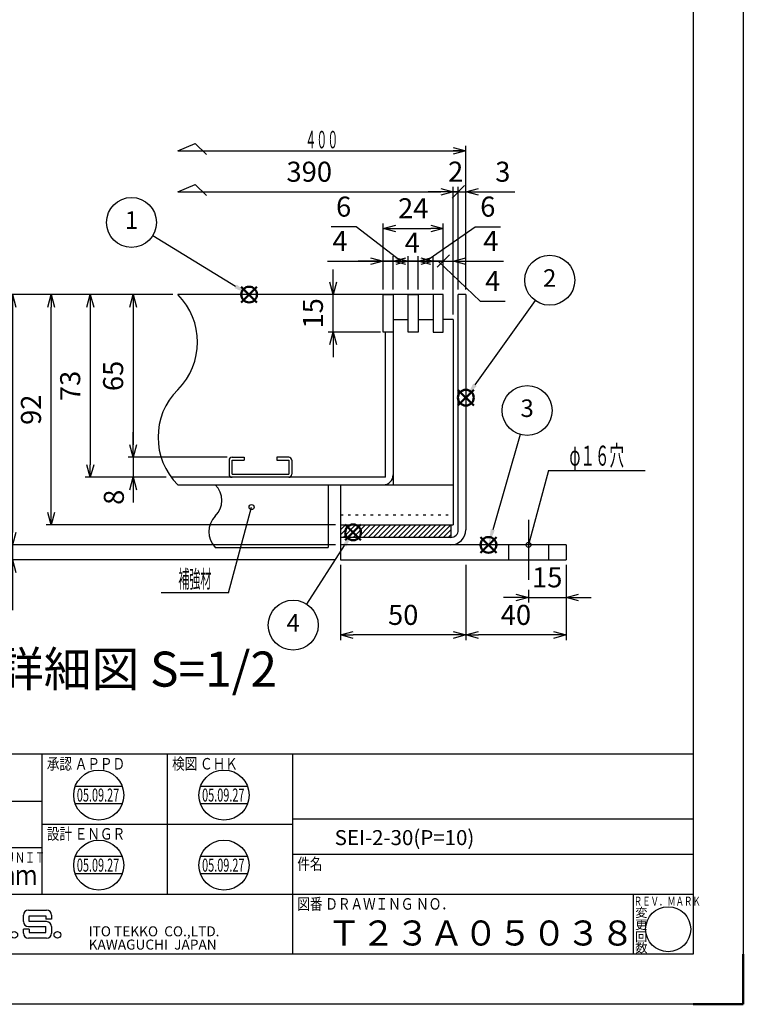
# Model space of a CAD drawing. Units: millimetres. Extents: x 1093 to 2773, y -13746 to 1313.
# Drawn here: x 2195 to 2773, y -8594 to -7807 of the extents above; entities that cross this region are included whole.
import ezdxf
from ezdxf.enums import TextEntityAlignment as Align

# ---------------------------------------------------------------- set-up
doc = ezdxf.new("R2010")
doc.units = ezdxf.units.MM
doc.header["$LTSCALE"] = 4
for name, pattern in [('AM_ISO08W050', [18, 12, -1.5, 3, -1.5]), ('DOT', [1.5, 0.5, -1]), ('GEN7A', [6.875, 5, -0.625, 0.625, -0.625])]:
    doc.linetypes.add(name, pattern=pattern)
for name, color, linetype in [('7A', 4, 'GEN7A'), ('M3-0', 7, 'Continuous'), ('RAHM2', 1, 'Continuous'), ('RAHM3', 2, 'Continuous'), ('TEXT', 7, 'Continuous')]:
    doc.layers.add(name, color=color, linetype=linetype)
doc.layers.add('AM_12', color=7, linetype='Continuous', lineweight=50, plot=False)
for name, color, linetype, lineweight in [('AM_4', 3, 'Continuous', 25), ('AM_5', 3, 'Continuous', 25), ('AM_7', 4, 'AM_ISO08W050', 25), ('AM_BOR', 7, 'Continuous', 50)]:
    doc.layers.add(name, color=color, linetype=linetype, lineweight=lineweight)
doc.styles.add('ACJISTS', font='isocp.shx', dxfattribs={"height": 1, "bigfont": 'extfont.shx'})
doc.styles.get("Standard").update_dxf_attribs({"font": 'ISOCP.SHX', "bigfont": 'EXTFONT.SHX'})
doc.dimstyles.new('IGS', dxfattribs={"dimtxt": 4.5, "dimasz": 2.5, "dimexe": 1, "dimexo": 1, "dimgap": 1.5, "dimtad": 3, "dimdsep": 46, "dimtxsty": 'STANDARD', "dimblk": 'OPEN30', "dimcen": 0, "dimclrd": 256, "dimclre": 256, "dimclrt": 2, "dimadec": 0, "dimazin": 2, "dimtp": 0.1, "dimtm": 0.1, "dimtfac": 0.71, "dimtmove": 0, "dimatfit": 3, "dimldrblk": 'OPEN30', "dimfxl": 1, "dimlwd": -1, "dimlwe": -1, "dimarcsym": 0})

# ---------------------------------------------------------------- blocks, each defined once
blk = doc.blocks.new('*S2542')
at = {"layer": 'AM_12', "color": 4}
for p, q in [((2544.7, -8115.36), (2557.3, -8102.76)), ((2544.7, -8102.76), (2557.3, -8115.36))]:
    blk.add_line(p, q, dxfattribs=at)
blk.add_circle((2551, -8109.06), 6.3, dxfattribs=at)
blk = doc.blocks.new('*S2543')
at = {"layer": 'AM_12', "color": 4}
for p, q in [((2562.77, -8233.02), (2575.37, -8220.42)), ((2562.77, -8220.42), (2575.37, -8233.02))]:
    blk.add_line(p, q, dxfattribs=at)
blk.add_circle((2569.07, -8226.72), 6.3, dxfattribs=at)
blk = doc.blocks.new('*S2544')
at = {"layer": 'AM_12', "color": 4}
for p, q in [((2454.7, -8223.02), (2467.3, -8210.42)), ((2454.7, -8210.42), (2467.3, -8223.02))]:
    blk.add_line(p, q, dxfattribs=at)
blk.add_circle((2461, -8216.72), 6.3, dxfattribs=at)
blk = doc.blocks.new('*S2545')
at = {"layer": 'AM_12', "color": 4}
for p, q in [((2371.66, -8033.02), (2384.26, -8020.42)), ((2371.66, -8020.42), (2384.26, -8033.02))]:
    blk.add_line(p, q, dxfattribs=at)
blk.add_circle((2377.96, -8026.72), 6.3, dxfattribs=at)
blk = doc.blocks.new('NAKAMURA')
for p, q in [((5.39, 2), (-5.39, 2)), ((5.39, -2), (-5.39, -2))]:
    blk.add_line(p, q)
blk.add_circle((0, 0), 5.75)
blk = doc.blocks.new('_Open30')
at = {"color": 0, "linetype": 'ByBlock', "lineweight": -2}
for p, q in [((-1, 0.268), (0, 0)), ((0, 0), (-1, -0.268)), ((0, 0), (-1, 0))]:
    blk.add_line(p, q, dxfattribs=at)
blk = doc.blocks.new('_Oblique')
at = {"color": 0, "linetype": 'ByBlock', "lineweight": -2}
blk.add_line((-0.5, -0.5), (0.5, 0.5), dxfattribs=at)
blk = doc.blocks.new('*D878')
at = {"layer": 'DEFPOINTS', "color": 0}
for p in [(2551, -7944.63), (2545, -8026.72), (2551, -8026.72)]:
    blk.add_point(p, dxfattribs=at)
at = {"layer": 'M3-0', "color": 3}
for p, q in [((2545, -7944.63), (2535, -7944.63)), ((2545, -8022.72), (2545, -7940.63)), ((2545, -7944.63), (2551, -7944.63)), ((2551, -8022.72), (2551, -7940.63)), ((2561, -7944.63), (2590.06, -7944.63))]:
    blk.add_line(p, q, dxfattribs=at)
at = {"layer": 'M3-0', "color": 3, "xscale": 10, "yscale": 10, "zscale": 10}
blk.add_blockref('_Oblique', (2545, -7944.63), dxfattribs=at)
at = {"layer": 'M3-0', "color": 3, "xscale": 10, "yscale": 10, "zscale": 10, "rotation": 180}
blk.add_blockref('_Open30', (2551, -7944.63), dxfattribs=at)
at = {"layer": 'M3-0', "color": 2, "insert": (2580.53, -7930.63), "char_height": 16, "attachment_point": 5}
blk.add_mtext('3', dxfattribs=at)
blk = doc.blocks.new('*D879')
at = {"layer": 'DEFPOINTS', "color": 0}
for p in [(2321, -8026.72), (2189.07, -8226.72), (2451, -8226.72)]:
    blk.add_point(p, dxfattribs=at)
at = {"layer": 'M3-0', "color": 3}
for p, q in [((2317, -8026.72), (2185.07, -8026.72)), ((2189.07, -8036.72), (2189.07, -8216.72)), ((2447, -8226.72), (2185.07, -8226.72))]:
    blk.add_line(p, q, dxfattribs=at)
at = {"layer": 'M3-0', "color": 3, "xscale": 10, "yscale": 10, "zscale": 10}
for p, rotation in [((2189.07, -8026.72), 90), ((2189.07, -8226.72), 270)]:
    blk.add_blockref('_Open30', p, dxfattribs=dict(at, rotation=rotation))
at = {"layer": 'M3-0', "color": 2, "insert": (2175.07, -8126.72), "char_height": 16, "attachment_point": 5, "rotation": 90}
blk.add_mtext('100', dxfattribs=at)
blk = doc.blocks.new('*D880')
at = {"layer": 'DEFPOINTS', "color": 0}
for p in [(2451, -8226.72), (2189.07, -8238.72), (2451, -8238.72)]:
    blk.add_point(p, dxfattribs=at)
at = {"layer": 'M3-0', "color": 3}
for p, q in [((2189.07, -8216.72), (2189.07, -8206.72)), ((2447, -8226.72), (2185.07, -8226.72)), ((2189.07, -8226.72), (2189.07, -8238.72)), ((2447, -8238.72), (2185.07, -8238.72)), ((2189.07, -8248.72), (2189.07, -8278.87))]:
    blk.add_line(p, q, dxfattribs=at)
at = {"layer": 'M3-0', "color": 3, "xscale": 10, "yscale": 10, "zscale": 10}
for p, rotation in [((2189.07, -8226.72), 270), ((2189.07, -8238.72), 90)]:
    blk.add_blockref('_Open30', p, dxfattribs=dict(at, rotation=rotation))
at = {"layer": 'M3-0', "color": 2, "insert": (2175.07, -8268.79), "char_height": 16, "attachment_point": 5, "rotation": 90}
blk.add_mtext('6', dxfattribs=at)
blk = doc.blocks.new('*D881')
at = {"layer": 'DEFPOINTS', "color": 0}
for p in [(2551, -8238.72), (2631, -8238.72), (2551, -8298.72)]:
    blk.add_point(p, dxfattribs=at)
at = {"layer": 'M3-0', "color": 3}
for p, q in [((2551, -8242.72), (2551, -8302.72)), ((2631, -8242.72), (2631, -8302.72)), ((2621, -8298.72), (2561, -8298.72))]:
    blk.add_line(p, q, dxfattribs=at)
at = {"layer": 'M3-0', "color": 3, "xscale": 10, "yscale": 10, "zscale": 10, "rotation": 180}
blk.add_blockref('_Open30', (2551, -8298.72), dxfattribs=at)
at = {"layer": 'M3-0', "color": 3, "xscale": 10, "yscale": 10, "zscale": 10}
blk.add_blockref('_Open30', (2631, -8298.72), dxfattribs=at)
at = {"layer": 'M3-0', "color": 2, "insert": (2591, -8284.72), "char_height": 16, "attachment_point": 5}
blk.add_mtext('40', dxfattribs=at)
blk = doc.blocks.new('*D882')
at = {"layer": 'DEFPOINTS', "color": 0}
for p in [(2451, -8238.72), (2551, -8238.72), (2451, -8298.72)]:
    blk.add_point(p, dxfattribs=at)
at = {"layer": 'M3-0', "color": 3}
for p, q in [((2451, -8242.72), (2451, -8302.72)), ((2551, -8242.72), (2551, -8302.72)), ((2541, -8298.72), (2461, -8298.72))]:
    blk.add_line(p, q, dxfattribs=at)
at = {"layer": 'M3-0', "color": 3, "xscale": 10, "yscale": 10, "zscale": 10, "rotation": 180}
blk.add_blockref('_Open30', (2451, -8298.72), dxfattribs=at)
at = {"layer": 'M3-0', "color": 3, "xscale": 10, "yscale": 10, "zscale": 10}
blk.add_blockref('_Open30', (2551, -8298.72), dxfattribs=at)
at = {"layer": 'M3-0', "color": 2, "insert": (2501, -8284.72), "char_height": 16, "attachment_point": 5}
blk.add_mtext('50', dxfattribs=at)
blk = doc.blocks.new('*D883')
at = {"layer": 'DEFPOINTS', "color": 0}
for p in [(2631, -8238.72), (2601, -8258.72), (2631, -8268.72)]:
    blk.add_point(p, dxfattribs=at)
at = {"layer": 'M3-0', "color": 3}
for p, q in [((2631, -8242.72), (2631, -8272.72)), ((2601, -8262.72), (2601, -8272.72)), ((2591, -8268.72), (2581, -8268.72)), ((2601, -8268.72), (2631, -8268.72)), ((2641, -8268.72), (2651, -8268.72))]:
    blk.add_line(p, q, dxfattribs=at)
at = {"layer": 'M3-0', "color": 3, "xscale": 10, "yscale": 10, "zscale": 10}
blk.add_blockref('_Open30', (2601, -8268.72), dxfattribs=at)
at = {"layer": 'M3-0', "color": 3, "xscale": 10, "yscale": 10, "zscale": 10, "rotation": 180}
blk.add_blockref('_Open30', (2631, -8268.72), dxfattribs=at)
at = {"layer": 'M3-0', "color": 2, "insert": (2616, -8254.72), "char_height": 16, "attachment_point": 5}
blk.add_mtext('15', dxfattribs=at)
blk = doc.blocks.new('*D796')
at = {"color": 2, "linetype": 'ByBlock'}
for q in [(1395.76746, 440.7502), (1488.860236, 500.062841)]:
    blk.add_line((1411.660236, 500.062841), q, dxfattribs=at)
blk.add_circle((1395.76746, 440.7502), 2, dxfattribs=at)
at = {"color": 2, "linetype": 'Continuous', "width": 0.601103}
blk.add_text('φ１６穴', height=16, dxfattribs=at).set_placement((1428.460236, 504.062841), (1472.060236, 504.062841), align=Align.FIT)
blk = doc.blocks.new('*D884')
at = {"layer": 'DEFPOINTS', "color": 0}
for p in [(2541, -7944.63), (2321, -8026.72), (2541, -8026.72)]:
    blk.add_point(p, dxfattribs=at)
at = {"layer": 'M3-0', "color": 3}
for p, q in [((2321, -7944.63), (2531, -7944.63)), ((2541, -8022.72), (2541, -7940.63))]:
    blk.add_line(p, q, dxfattribs=at)
at = {"layer": 'M3-0', "color": 3, "xscale": 10, "yscale": 10, "zscale": 10}
blk.add_blockref('_Open30', (2541, -7944.63), dxfattribs=at)
at = {"layer": 'M3-0', "color": 2, "insert": (2426, -7930.63), "char_height": 16, "attachment_point": 5}
blk.add_mtext('390', dxfattribs=at)
blk = doc.blocks.new('_NONE')
at = {"color": 2, "linetype": 'ByBlock'}
blk.add_circle((0, 0), 0.25, dxfattribs=at)
blk = doc.blocks.new('*D885')
at = {"layer": 'DEFPOINTS', "color": 0}
for p in [(2445, -8026.72), (2533, -8026.72), (2487, -8056.72)]:
    blk.add_point(p, dxfattribs=at)
at = {"layer": 'M3-0', "color": 3}
for p, q in [((2445, -8016.72), (2445, -8006.72)), ((2529, -8026.72), (2441, -8026.72)), ((2445, -8056.72), (2445, -8026.72)), ((2483, -8056.72), (2441, -8056.72)), ((2445, -8066.72), (2445, -8076.72))]:
    blk.add_line(p, q, dxfattribs=at)
at = {"layer": 'M3-0', "color": 3, "xscale": 10, "yscale": 10, "zscale": 10}
for p, rotation in [((2445, -8026.72), 270), ((2445, -8056.72), 90)]:
    blk.add_blockref('_Open30', p, dxfattribs=dict(at, rotation=rotation))
at = {"layer": 'M3-0', "color": 2, "insert": (2431, -8041.72), "char_height": 16, "attachment_point": 5, "rotation": 90}
blk.add_mtext('15', dxfattribs=at)
blk = doc.blocks.new('*D886')
at = {"layer": 'DEFPOINTS', "color": 0}
for p in [(2219.9, -8026.72), (2321, -8026.72), (2451, -8210.72)]:
    blk.add_point(p, dxfattribs=at)
at = {"layer": 'M3-0', "color": 3}
for p, q in [((2317, -8026.72), (2215.9, -8026.72)), ((2219.9, -8200.72), (2219.9, -8036.72)), ((2447, -8210.72), (2215.9, -8210.72))]:
    blk.add_line(p, q, dxfattribs=at)
at = {"layer": 'M3-0', "color": 3, "xscale": 10, "yscale": 10, "zscale": 10}
for p, rotation in [((2219.9, -8026.72), 90), ((2219.9, -8210.72), 270)]:
    blk.add_blockref('_Open30', p, dxfattribs=dict(at, rotation=rotation))
at = {"layer": 'M3-0', "color": 2, "insert": (2205.89, -8118.72), "char_height": 16, "attachment_point": 5, "rotation": 90}
blk.add_mtext('92', dxfattribs=at)
blk = doc.blocks.new('*D887')
at = {"layer": 'DEFPOINTS', "color": 0}
for p in [(2545, -7944.63), (2545, -8026.72), (2541, -8046.72)]:
    blk.add_point(p, dxfattribs=at)
at = {"layer": 'M3-0', "color": 3}
for p, q in [((2531, -7944.63), (2521, -7944.63)), ((2541, -8042.72), (2541, -7940.63)), ((2541, -7944.63), (2545, -7944.63)), ((2545, -8022.72), (2545, -7940.63)), ((2545, -7944.63), (2555, -7944.63))]:
    blk.add_line(p, q, dxfattribs=at)
at = {"layer": 'M3-0', "color": 3, "xscale": 10, "yscale": 10, "zscale": 10}
blk.add_blockref('_Open30', (2541, -7944.63), dxfattribs=at)
at = {"layer": 'M3-0', "color": 2, "insert": (2542.87, -7930.57), "char_height": 16, "attachment_point": 5}
blk.add_mtext('2', dxfattribs=at)
blk = doc.blocks.new('*D888')
at = {"layer": 'DEFPOINTS', "color": 0}
for p in [(2493, -7999.94), (2485, -8026.72), (2493, -8026.72)]:
    blk.add_point(p, dxfattribs=at)
at = {"layer": 'M3-0', "color": 3}
for p, q in [((2440.59, -7999.94), (2485, -7999.94)), ((2475, -7999.94), (2465, -7999.94)), ((2485, -8022.72), (2485, -7995.94)), ((2485, -7999.94), (2493, -7999.94)), ((2485, -7999.94), (2493, -7999.94)), ((2493, -8022.72), (2493, -7995.94)), ((2503, -7999.94), (2513, -7999.94))]:
    blk.add_line(p, q, dxfattribs=at)
at = {"layer": 'M3-0', "color": 3, "xscale": 10, "yscale": 10, "zscale": 10}
blk.add_blockref('_Open30', (2485, -7999.94), dxfattribs=at)
at = {"layer": 'M3-0', "color": 3, "xscale": 10, "yscale": 10, "zscale": 10, "rotation": 180}
blk.add_blockref('_Open30', (2493, -7999.94), dxfattribs=at)
at = {"layer": 'M3-0', "color": 2, "insert": (2450.59, -7985.94), "char_height": 16, "attachment_point": 5}
blk.add_mtext('4', dxfattribs=at)
blk = doc.blocks.new('*D889')
at = {"layer": 'DEFPOINTS', "color": 0}
for p in [(2533, -7999.94), (2525, -8026.72), (2533, -8026.72)]:
    blk.add_point(p, dxfattribs=at)
at = {"layer": 'M3-0', "color": 3}
for p, q in [((2515, -7999.94), (2505, -7999.94)), ((2525, -8022.72), (2525, -7995.94)), ((2525, -7999.94), (2533, -7999.94)), ((2525, -7999.94), (2533, -7999.94)), ((2529, -7999.94), (2562.47, -8031.91)), ((2533, -8022.72), (2533, -7995.94)), ((2533, -7999.94), (2543, -7999.94)), ((2562.47, -8031.91), (2582.47, -8031.91))]:
    blk.add_line(p, q, dxfattribs=at)
at = {"layer": 'M3-0', "color": 3, "xscale": 10, "yscale": 10, "zscale": 10}
blk.add_blockref('_Open30', (2525, -7999.94), dxfattribs=at)
at = {"layer": 'M3-0', "color": 3, "xscale": 10, "yscale": 10, "zscale": 10, "rotation": 180}
blk.add_blockref('_Oblique', (2533, -7999.94), dxfattribs=at)
at = {"layer": 'M3-0', "color": 2, "insert": (2572.47, -8017.91), "char_height": 16, "attachment_point": 5}
blk.add_mtext('4', dxfattribs=at)
blk = doc.blocks.new('*D890')
at = {"layer": 'DEFPOINTS', "color": 0}
for p in [(2541, -7999.94), (2533, -8026.72), (2541, -8046.72)]:
    blk.add_point(p, dxfattribs=at)
at = {"layer": 'M3-0', "color": 3}
for p, q in [((2533, -7999.94), (2523, -7999.94)), ((2533, -8022.72), (2533, -7995.94)), ((2533, -7999.94), (2541, -7999.94)), ((2541, -8042.72), (2541, -7995.94)), ((2551, -7999.94), (2581, -7999.94))]:
    blk.add_line(p, q, dxfattribs=at)
at = {"layer": 'M3-0', "color": 3, "xscale": 10, "yscale": 10, "zscale": 10, "rotation": 180}
blk.add_blockref('_Open30', (2541, -7999.94), dxfattribs=at)
at = {"layer": 'M3-0', "color": 2, "insert": (2571, -7985.94), "char_height": 16, "attachment_point": 5}
blk.add_mtext('4', dxfattribs=at)
blk = doc.blocks.new('*D891')
at = {"layer": 'DEFPOINTS', "color": 0}
for p in [(2533, -7973.81), (2485, -8026.72), (2533, -8026.72)]:
    blk.add_point(p, dxfattribs=at)
at = {"layer": 'M3-0', "color": 3}
for p, q in [((2485, -8022.72), (2485, -7969.81)), ((2495, -7973.81), (2523, -7973.81)), ((2533, -8022.72), (2533, -7969.81))]:
    blk.add_line(p, q, dxfattribs=at)
at = {"layer": 'M3-0', "color": 3, "xscale": 10, "yscale": 10, "zscale": 10, "rotation": 180}
blk.add_blockref('_Open30', (2485, -7973.81), dxfattribs=at)
at = {"layer": 'M3-0', "color": 3, "xscale": 10, "yscale": 10, "zscale": 10}
blk.add_blockref('_Open30', (2533, -7973.81), dxfattribs=at)
at = {"layer": 'M3-0', "color": 2, "insert": (2509, -7959.81), "char_height": 16, "attachment_point": 5}
blk.add_mtext('24', dxfattribs=at)
blk = doc.blocks.new('*D892')
at = {"layer": 'DEFPOINTS', "color": 0}
for p in [(2321, -8026.72), (2285.49, -8156.72), (2364.4, -8156.72)]:
    blk.add_point(p, dxfattribs=at)
at = {"layer": 'M3-0', "color": 3}
for p, q in [((2317, -8026.72), (2281.49, -8026.72)), ((2285.49, -8036.72), (2285.49, -8146.72)), ((2360.4, -8156.72), (2281.49, -8156.72))]:
    blk.add_line(p, q, dxfattribs=at)
at = {"layer": 'M3-0', "color": 3, "xscale": 10, "yscale": 10, "zscale": 10}
for p, rotation in [((2285.49, -8026.72), 90), ((2285.49, -8156.72), 270)]:
    blk.add_blockref('_Open30', p, dxfattribs=dict(at, rotation=rotation))
at = {"layer": 'M3-0', "color": 2, "insert": (2271.49, -8091.72), "char_height": 16, "attachment_point": 5, "rotation": 90}
blk.add_mtext('65', dxfattribs=at)
blk = doc.blocks.new('*D893')
at = {"layer": 'DEFPOINTS', "color": 0}
for p in [(2364.4, -8156.72), (2285.49, -8172.72), (2315.83, -8172.72)]:
    blk.add_point(p, dxfattribs=at)
at = {"layer": 'M3-0', "color": 3}
for p, q in [((2285.49, -8146.72), (2285.49, -8136.72)), ((2360.4, -8156.72), (2281.49, -8156.72)), ((2285.49, -8156.72), (2285.49, -8172.72)), ((2311.83, -8172.72), (2281.49, -8172.72)), ((2285.49, -8182.72), (2285.49, -8192.72))]:
    blk.add_line(p, q, dxfattribs=at)
at = {"layer": 'M3-0', "color": 3, "xscale": 10, "yscale": 10, "zscale": 10}
for p, rotation in [((2285.49, -8156.72), 270), ((2285.49, -8172.72), 90)]:
    blk.add_blockref('_Open30', p, dxfattribs=dict(at, rotation=rotation))
at = {"layer": 'M3-0', "color": 2, "insert": (2272.06, -8188.68), "char_height": 16, "attachment_point": 5, "rotation": 90}
blk.add_mtext('8', dxfattribs=at)
blk = doc.blocks.new('*D894')
at = {"layer": 'DEFPOINTS', "color": 0}
for p in [(2321, -8026.72), (2251.21, -8172.72), (2315.83, -8172.72)]:
    blk.add_point(p, dxfattribs=at)
at = {"layer": 'M3-0', "color": 3}
for p, q in [((2317, -8026.72), (2247.21, -8026.72)), ((2251.21, -8036.72), (2251.21, -8162.72)), ((2311.83, -8172.72), (2247.21, -8172.72))]:
    blk.add_line(p, q, dxfattribs=at)
at = {"layer": 'M3-0', "color": 3, "xscale": 10, "yscale": 10, "zscale": 10}
for p, rotation in [((2251.21, -8026.72), 90), ((2251.21, -8172.72), 270)]:
    blk.add_blockref('_Open30', p, dxfattribs=dict(at, rotation=rotation))
at = {"layer": 'M3-0', "color": 2, "insert": (2237.21, -8099.72), "char_height": 16, "attachment_point": 5, "rotation": 90}
blk.add_mtext('73', dxfattribs=at)
blk = doc.blocks.new('*D797')
at = {"color": 2, "linetype": 'ByBlock'}
for q in [(1174.759546, 470.945525), (1102.4224, 402.510368)]:
    blk.add_line((1156.422401, 402.510368), q, dxfattribs=at)
blk.add_circle((1174.759546, 470.945525), 2, dxfattribs=at)
at = {"color": 2, "linetype": 'Continuous', "width": 0.565714}
blk.add_text('補強材', height=14, dxfattribs=at).set_placement((1116.2224, 406.510368), (1142.622401, 406.510368), align=Align.FIT)
blk = doc.blocks.new('*D895')
at = {"layer": 'DEFPOINTS', "color": 0}
for p in [(2505, -7999.94), (2493, -8026.72), (2505, -8026.72)]:
    blk.add_point(p, dxfattribs=at)
at = {"layer": 'M3-0', "color": 3}
for p, q in [((2463.53, -7972.5), (2443.37, -7972.5)), ((2499, -7999.94), (2463.53, -7972.5)), ((2493, -8022.72), (2493, -7995.94)), ((2493, -7999.94), (2505, -7999.94)), ((2505, -8022.72), (2505, -7995.94))]:
    blk.add_line(p, q, dxfattribs=at)
at = {"layer": 'M3-0', "color": 2, "insert": (2453.45, -7958.5), "char_height": 16, "attachment_point": 5}
blk.add_mtext('6', dxfattribs=at)
blk = doc.blocks.new('*D896')
at = {"layer": 'DEFPOINTS', "color": 0}
for p in [(2513, -7999.94), (2505, -8026.72), (2513, -8026.72)]:
    blk.add_point(p, dxfattribs=at)
at = {"layer": 'M3-0', "color": 3}
for p, q in [((2495, -7999.94), (2485, -7999.94)), ((2505, -8022.72), (2505, -7995.94)), ((2505, -7999.94), (2513, -7999.94)), ((2513, -8022.72), (2513, -7995.94)), ((2523, -7999.94), (2533, -7999.94))]:
    blk.add_line(p, q, dxfattribs=at)
at = {"layer": 'M3-0', "color": 3, "xscale": 10, "yscale": 10, "zscale": 10}
blk.add_blockref('_Open30', (2505, -7999.94), dxfattribs=at)
at = {"layer": 'M3-0', "color": 3, "xscale": 10, "yscale": 10, "zscale": 10, "rotation": 180}
blk.add_blockref('_Open30', (2513, -7999.94), dxfattribs=at)
at = {"layer": 'M3-0', "color": 2, "insert": (2508.22, -7987.32), "char_height": 16, "attachment_point": 5}
blk.add_mtext('4', dxfattribs=at)
blk = doc.blocks.new('*D897')
at = {"layer": 'DEFPOINTS', "color": 0}
for p in [(2525, -7999.94), (2513, -8026.72), (2525, -8026.72)]:
    blk.add_point(p, dxfattribs=at)
at = {"layer": 'M3-0', "color": 3}
for p, q in [((2519, -7999.94), (2558.47, -7972.52)), ((2558.47, -7972.52), (2578.62, -7972.52)), ((2513, -8022.72), (2513, -7995.94)), ((2513, -7999.94), (2525, -7999.94)), ((2525, -8022.72), (2525, -7995.94))]:
    blk.add_line(p, q, dxfattribs=at)
at = {"layer": 'M3-0', "color": 2, "insert": (2568.54, -7958.52), "char_height": 16, "attachment_point": 5}
blk.add_mtext('6', dxfattribs=at)
blk = doc.blocks.new('IGS2')
at = {"layer": '7A'}
for p, q in [((-151.76, 16.65), (-151.76, 19.15)), ((-151.76, 16.65), (-154.26, 16.65)), ((-151.76, 16.65), (-149.26, 16.65)), ((-151.76, 16.65), (-151.76, 14.15)), ((-148.64, 16.65), (-142.85, 16.65))]:
    blk.add_line(p, q, dxfattribs=at)
at = {"layer": 'RAHM2'}
for p, q in [((-130, 40), (-130, 12)), ((-105, 40), (-105, 12)), ((-80, 40), (-80, 0)), ((-155, 30.6), (-130, 30.6)), ((-130, 26), (-80, 26)), ((0, 27), (-80, 27)), ((-155, 21.3), (-130, 21.3)), ((-142.5, 21.3), (-142.5, 12)), ((-80, 20), (0, 20)), ((-155, 12), (0, 12)), ((-12, 12), (-12, 0))]:
    blk.add_line(p, q, dxfattribs=at)
blk.add_lwpolyline([(-155, 0), (-155, 40), (0, 40), (0, 0)], close=True, dxfattribs=at)
blk.add_circle((-5, 5), 4.5, dxfattribs=at)
at = {"layer": 'RAHM3'}
for p, q in [((-143.77, 18.65), (-147.77, 17.65)), ((-143.77, 14.65), (-143.77, 18.65)), ((-147.77, 17.65), (-147.77, 15.65)), ((-147.77, 15.65), (-143.77, 14.65)), ((-148.41, 8.83, 52), (-145.43, 8.83, 52)), ((-148.41, 8.16, 52), (-148.41, 8.83, 52)), ((-148.41, 8.16, 52), (-147.58, 8.16, 52)), ((-147.58, 8.16, 52), (-147.58, 3.87, 52)), ((-146.26, 3.87, 52), (-146.26, 8.16, 52)), ((-146.26, 8.16, 52), (-145.43, 8.16, 52)), ((-145.43, 8.83, 52), (-145.43, 8.16, 52)), ((-137.66, 8.83, 52), (-141.46, 8.83, 52)), ((-132.7, 8.83, 52), (-129.06, 8.83, 52)), ((-142.46, 4.2, 52), (-142.46, 7.83, 52)), ((-137.83, 7.67, 52), (-141.3, 7.67, 52)), ((-141.3, 7.67, 52), (-141.3, 4.36, 52)), ((-139.48, 5.52, 52), (-139.48, 6.51, 52)), ((-137.66, 6.51, 52), (-139.48, 6.51, 52)), ((-137.83, 7.17, 52), (-137.83, 7.67, 52)), ((-136.67, 7.17, 52), (-137.83, 7.17, 52)), ((-136.67, 7.17, 52), (-136.67, 7.83, 52)), ((-133.69, 6.51, 52), (-133.69, 7.83, 52)), ((-132.54, 7.67, 52), (-129.23, 7.67, 52)), ((-132.54, 6.51, 52), (-132.54, 7.67, 52)), ((-129.06, 6.51, 52), (-132.54, 6.51, 52)), ((-129.23, 7.67, 52), (-129.23, 7.01, 52)), ((-128.07, 7.01, 52), (-129.23, 7.01, 52)), ((-128.07, 7.83, 52), (-128.07, 7.01, 52)), ((-140.88, 4.36, 52), (-141.3, 4.36, 52)), ((-140.39, 4.49, 52), (-139.69, 4.89, 52)), ((-137.83, 5.52, 52), (-139.48, 5.52, 52)), ((-139.19, 5.02, 52), (-137.83, 5.02, 52)), ((-137.83, 5.02, 52), (-137.83, 5.52, 52)), ((-136.67, 5.52, 52), (-136.67, 3.2, 52)), ((-133.69, 4.2, 52), (-133.69, 5.02, 52)), ((-132.54, 5.02, 52), (-133.69, 5.02, 52)), ((-132.7, 5.52, 52), (-129.23, 5.52, 52)), ((-132.54, 5.02, 52), (-132.54, 4.36, 52)), ((-132.54, 4.36, 52), (-129.23, 4.36, 52)), ((-129.23, 4.36, 52), (-129.23, 5.52, 52)), ((-128.07, 5.52, 52), (-128.07, 4.2, 52)), ((-147.58, 3.87, 52), (-148.41, 3.87, 52)), ((-148.41, 3.2, 52), (-148.41, 3.87, 52)), ((-145.43, 3.2, 52), (-148.41, 3.2, 52)), ((-146.26, 3.87, 52), (-145.43, 3.87, 52)), ((-145.43, 3.87, 52), (-145.43, 3.2, 52)), ((-141.46, 3.2, 52), (-141.13, 3.2, 52)), ((-140.57, 3.2, 52), (-141.46, 3.2, 52)), ((-139.38, 3.73, 52), (-140.08, 3.33, 52)), ((-138.89, 3.87, 52), (-137.99, 3.87, 52)), ((-137.99, 3.87, 52), (-137.99, 3.2, 52)), ((-137.99, 3.2, 52), (-136.67, 3.2, 52)), ((-129.06, 3.2, 52), (-132.7, 3.2, 52))]:
    blk.add_line(p, q, dxfattribs=at)
for centre, radius in [((-151.76, 16.65), 2), ((-151.76, 16.65), 1), ((-144.11, 3.87, 52), 0.661), ((-135.51, 3.87, 52), 0.661), ((-126.91, 3.87, 52), 0.661)]:
    blk.add_circle(centre, radius, dxfattribs=at)
for centre, start, end in [((-141.46, 7.83, 52), 90, 180), ((-137.66, 7.83, 52), 0, 90), ((-132.7, 7.83, 52), 90, 180), ((-129.06, 7.83, 52), 0, 90), ((-137.66, 5.52, 52), 0, 90), ((-132.7, 6.51, 52), 180, 270), ((-129.06, 5.52, 52), 0, 90), ((-141.46, 4.2, 52), 180, 270), ((-140.88, 5.35, 52), 270, 299.7449), ((-139.19, 4.03, 52), 90, 119.7449), ((-132.7, 4.2, 52), 180, 270), ((-129.06, 4.2, 52), 270, 0), ((-140.57, 4.2, 52), 270, 299.7449), ((-138.89, 2.87, 52), 90, 119.7449)]:
    blk.add_arc(centre, 0.992, start, end, dxfattribs=at)
for s, height, width, p in [('尺度 ＳＣＡＬＥ', 2.3, 0.8, (-154.01, 36.9)), ('承認 ＡＰＰＤ', 2.3, 0.8, (-129.01, 36.9)), ('検図 ＣＨＫ', 2.3, 0.8, (-104.01, 36.9)), ('図面枚数 ＮＯ．  ', 2.3, 0.8, (-154.01, 27.5)), ('設計 ＥＮＧＲ', 2.3, 0.8, (-129.01, 22.9)), ('単位 ＵＮＩＴ', 2.1, 0.7, (-141.85, 18.28)), ('件名', 2.3, 0.8, (-79.01, 16.9)), ('ｍｍ', 4, 0.8, (-139.68, 13.83)), ('図番 ＤＲＡＷＩＮＧ ＮＯ．', 2.3, 0.8, (-79.01, 8.9)), ('ＲＥＶ．ＭＡＲＫ', 1.8, 0.68, (-11.85, 9.69))]:
    blk.add_text(s, height=height, dxfattribs=dict(at, width=width)).set_placement(p)
for s, height, p in [('変', 1.8, (-11.57, 7.43)), ('更', 1.8, (-11.59, 5)), ('ITO TEKKO  CO.,LTD.', 2, (-120.67, 3.58)), ('回', 1.8, (-11.63, 2.62)), ('KAWAGUCHI  JAPAN', 2, (-120.67, 0.93)), ('数', 1.8, (-11.57, 0.36))]:
    blk.add_text(s, height=height, dxfattribs=at).set_placement(p)
for tag, p, height in [('GEN-TITLE-SCA', (-147.26, 31.95), 4), ('ＴＩＴＬＥ', (-73.09, 29.74), 5), ('ｃｏｄｅ', (-71.56, 21.8), 3), ('ＤＲ', (-100.45, 17.41), 4), ('件名', (-70.74, 14.8), 3), ('Ｎｏ．', (-73.09, 1.74), 5)]:
    blk.add_attdef(tag, p, '', height=height, dxfattribs=at)
at = {"layer": 'RAHM3', "width": 0.8}
blk.add_attdef('ｄａｔｅ', (-103.72, 12.77), '', height=3, dxfattribs=at)
blk = doc.blocks.new('IGS_A3')
for p, q in [((410, 287), (410, 10)), ((410, 10), (25, 10))]:
    blk.add_line(p, q)
at = {"layer": 'AM_BOR', "color": 1, "lineweight": 25}
for p, q in [((420, 297), (420, 0)), ((420, 0), (0, 0))]:
    blk.add_line(p, q, dxfattribs=at)
at = {"layer": 'AM_BOR'}
for p, q in [((420, 10), (420, 0)), ((420, 0), (410, 0))]:
    blk.add_line(p, q, dxfattribs=at)

msp = doc.modelspace()

# ---------------------------------------------------------------- linework, layer by layer
for p, q in [((2276.66639, -8419.64745), (2239.16403, -8419.64745)), ((2376.66639, -8419.64745), (2339.16403, -8419.64745)), ((2276.66639, -8433.56049), (2239.16403, -8433.56049)), ((2376.66639, -8433.56049), (2339.16403, -8433.56049))]:
    msp.add_line(p, q)
for centre in [(2257.91521, -8426.60397), (2357.91521, -8426.60397)]:
    msp.add_circle(centre, 20)
at = {"layer": 'AM_4'}
for p, q in [((2321.00165, -7911.88794), (2335.00165, -7905.88794)), ((2335.00165, -7905.88794), (2344.00165, -7914.88794)), ((2321.00165, -7911.88794), (2551.00165, -7911.88794)), ((2551.00165, -8020.71505), (2551.00165, -7907.88794)), ((2321.00165, -7944.63326), (2335.00165, -7938.63326)), ((2335.00165, -7938.63326), (2344.00165, -7947.63326))]:
    msp.add_line(p, q, dxfattribs=at)
at = {"layer": 'AM_5'}
for p, q in [((2301.09317, -7979.47384), (2367.22918, -8020.1179)), ((2606.3686, -8031.53748), (2558.32439, -8098.81132)), ((2594.43478, -8138.50575), (2572.55507, -8214.60562)), ((2424.00208, -8274.03786), (2454.16862, -8227.30135))]:
    msp.add_line(p, q, dxfattribs=at)
at = {"layer": 'AM_5', "color": 3}
for centre in [(2284.09627, -7969.02836), (2617.96294, -8015.30252), (2599.94735, -8119.33249), (2413.18312, -8290.79949)]:
    msp.add_circle(centre, 19.95, dxfattribs=at)
at = {"layer": 'AM_5'}
for points in [[(2366.36065, -8021.53117), (2368.09771, -8018.70463), (2377.96406, -8026.71505)], [(2556.97447, -8097.84726), (2559.67431, -8099.77538), (2551.00165, -8109.06498)], [(2455.56234, -8228.20093), (2452.77491, -8226.40176), (2461.00165, -8216.71505)], [(2570.96083, -8214.14725), (2574.14931, -8215.06398), (2569.07345, -8226.71505)]]:
    msp.add_trace(points, dxfattribs=at)
at = {"layer": 'AM_7'}
msp.add_line((2601.00165, -8206.71505), (2601.00165, -8258.71505), dxfattribs=at)
at = {"layer": 'M3-0', "color": 7, "linetype": 'Continuous'}
for p, q in [((2533.00165, -8026.71505), (2321.00165, -8026.71505)), ((2485.00165, -8026.71505), (2493.00165, -8026.71505)), ((2485.00165, -8056.71505), (2485.00165, -8026.71505)), ((2493.00165, -8026.71505), (2493.00165, -8178.71505)), ((2493.00165, -8026.71505), (2493.00165, -8056.71505)), ((2505.00165, -8026.71505), (2513.00165, -8026.71505)), ((2505.00165, -8056.71505), (2505.00165, -8026.71505)), ((2513.00165, -8026.71505), (2513.00165, -8056.71505)), ((2525.00165, -8026.71505), (2525.00165, -8056.71505)), ((2533.00165, -8056.71505), (2533.00165, -8026.71505)), ((2551.00165, -8026.71505), (2545.00165, -8026.71505)), ((2545.00165, -8214.71505), (2545.00165, -8026.71505)), ((2551.00165, -8026.71505), (2551.00165, -8214.71505)), ((2493.00165, -8046.71505), (2505.00165, -8046.71505)), ((2513.00165, -8046.71505), (2525.00165, -8046.71505)), ((2541.00165, -8046.71505), (2533.00165, -8046.71505)), ((2541.00165, -8046.71505), (2541.00165, -8210.71505)), ((2493.00165, -8056.71505), (2485.00165, -8056.71505)), ((2487.00165, -8172.71505), (2487.00165, -8056.71505)), ((2513.00165, -8056.71505), (2505.00165, -8056.71505)), ((2525.00165, -8056.71505), (2533.00165, -8056.71505)), ((2364.40165, -8156.71505), (2374.00165, -8156.71505)), ((2374.00165, -8156.71505), (2374.00165, -8159.11505)), ((2400.00165, -8156.71505), (2400.00165, -8159.11505)), ((2409.60165, -8156.71505), (2400.00165, -8156.71505)), ((2362.00165, -8159.11505), (2362.00165, -8170.31505)), ((2364.40165, -8170.31505), (2364.40165, -8159.11505)), ((2364.40165, -8159.11505), (2374.00165, -8159.11505)), ((2400.00165, -8159.11505), (2409.60165, -8159.11505)), ((2409.60165, -8159.11505), (2409.60165, -8170.31505)), ((2412.00165, -8159.11505), (2412.00165, -8170.31505)), ((2487.00165, -8172.71505), (2315.82759, -8172.71505)), ((2364.40165, -8170.31505), (2409.60165, -8170.31505)), ((2321.00165, -8178.71505), (2541.00165, -8178.71505)), ((2441.00165, -8178.71505), (2441.00165, -8228.71505)), ((2451.00165, -8178.71505), (2451.00165, -8238.71505)), ((2451.00165, -8210.71505), (2541.00165, -8210.71505)), ((2539.00165, -8210.71505), (2539.00165, -8220.71505)), ((2539.00165, -8220.71505), (2451.00165, -8220.71505)), ((2351.00165, -8228.71505), (2441.00165, -8228.71505)), ((2631.00165, -8226.71505), (2451.00165, -8226.71505)), ((2585.00165, -8226.71505), (2585.00165, -8238.71505)), ((2617.00165, -8226.71505), (2617.00165, -8238.71505)), ((2631.00165, -8226.71505), (2631.00165, -8238.71505)), ((2451.00165, -8238.71505), (2631.00165, -8238.71505))]:
    msp.add_line(p, q, dxfattribs=at)
at = {"layer": 'M3-0', "color": 2, "linetype": 'DOT'}
msp.add_line((2451.00165, -8202.71505), (2541.00165, -8202.71505), dxfattribs=at)
at = {"layer": 'M3-0', "color": 2, "linetype": 'Continuous'}
for p, q in [((2451.00165, -8218.71505), (2459.00165, -8210.71505)), ((2451.00165, -8214.71505), (2455.00165, -8210.71505)), ((2453.00165, -8220.71505), (2463.00165, -8210.71505)), ((2457.00165, -8220.71505), (2467.00165, -8210.71505)), ((2457.00165, -8220.71505), (2467.00165, -8210.71505)), ((2461.00165, -8220.71505), (2471.00165, -8210.71505)), ((2465.00165, -8220.71505), (2475.00165, -8210.71505)), ((2469.00165, -8220.71505), (2479.00165, -8210.71505)), ((2473.00165, -8220.71505), (2483.00165, -8210.71505)), ((2477.00165, -8220.71505), (2487.00165, -8210.71505)), ((2481.00165, -8220.71505), (2491.00165, -8210.71505)), ((2485.00165, -8220.71505), (2495.00165, -8210.71505)), ((2489.00165, -8220.71505), (2499.00165, -8210.71505)), ((2493.00165, -8220.71505), (2503.00165, -8210.71505)), ((2497.00165, -8220.71505), (2507.00165, -8210.71505)), ((2501.00165, -8220.71505), (2511.00165, -8210.71505)), ((2505.00165, -8220.71505), (2515.00165, -8210.71505)), ((2509.00165, -8220.71505), (2519.00165, -8210.71505)), ((2513.00165, -8220.71505), (2523.00165, -8210.71505)), ((2517.00165, -8220.71505), (2527.00165, -8210.71505)), ((2521.00165, -8220.71505), (2531.00165, -8210.71505)), ((2525.00165, -8220.71505), (2535.00165, -8210.71505)), ((2529.00165, -8220.71505), (2539.00165, -8210.71505)), ((2533.00165, -8220.71505), (2539.00165, -8214.71505)), ((2537.00165, -8220.71505), (2539.00165, -8218.71505))]:
    msp.add_line(p, q, dxfattribs=at)
at = {"layer": 'M3-0', "color": 7, "linetype": 'Continuous'}
for centre, radius, start, end in [((2283.00165, -8064.71505), 53.74012, 315, 45), ((2359.00165, -8140.71505), 53.74012, 135, 225), ((2364.40165, -8159.11505), 2.4, 90, 180), ((2409.60165, -8159.11505), 2.4, 0, 90), ((2364.40165, -8170.31505), 2.4, 180, 270), ((2409.60165, -8170.31505), 2.4, 270, 0), ((2485.00165, -8170.71505), 8, 270, 0), ((2338.50165, -8191.21505), 17.67767, 315, 45), ((2363.50165, -8216.21505), 17.67767, 135, 225), ((2539.00165, -8214.71505), 6, 270, 0), ((2539.00165, -8214.71505), 12, 270, 0)]:
    msp.add_arc(centre, radius, start, end, dxfattribs=at)

# ---------------------------------------------------------------- block references
at = {"lineweight": 0, "xscale": 4, "yscale": 4, "zscale": 4}
msp.add_blockref('IGS_A3', (1092.53402, -8593.80062), dxfattribs=at)
msp.add_blockref('IGS2', (2732.53402, -8553.80062), dxfattribs=at).add_auto_attribs({'GEN-TITLE-SCA': '1:4', 'ｃｏｄｅ': 'SEI-2-30(P=10)', 'Ｎｏ．': 'Ｔ２３Ａ０５０３８'})
at = {"xscale": 3.478260868800134, "yscale": 3.478260868800134, "zscale": 3.4782608688}
for p in [(2257.91521, -8482.60397), (2357.91521, -8482.60397)]:
    msp.add_blockref('NAKAMURA', p, dxfattribs=at)
at = {"layer": 'AM_12'}
for name in ['*S2545', '*S2542', '*S2544', '*S2543']:
    msp.add_blockref(name, (0, 0), dxfattribs=at)
at = {"layer": 'M3-0', "color": 3, "xscale": 10, "yscale": 10, "zscale": 10}
msp.add_blockref('_Open30', (2551.00165, -7911.88794), dxfattribs=at)
at = {"layer": 'M3-0'}
for name in ['*D796', '*D797']:
    msp.add_blockref(name, (1205.23419, -8667.46525), dxfattribs=at)

# ---------------------------------------------------------------- texts
msp.add_text('断面詳細図 S=1/2', height=28).set_placement((2099.34106, -8348.71215, 208), align=Align.BOTTOM_LEFT)
at = {"layer": 'AM_5', "color": 2, "char_height": 14, "attachment_point": 5, "style": 'ACJISTS'}
for s, insert in [('1', (2284.09627, -7969.02836)), ('2', (2617.96294, -8015.30252)), ('3', (2599.94735, -8119.33249)), ('4', (2413.18312, -8290.79949))]:
    msp.add_mtext(s, dxfattribs=dict(at, insert=insert))
at = {"layer": 'M3-0', "color": 2, "linetype": 'Continuous', "width": 0.601824}
msp.add_text('４００', height=14, dxfattribs=at).set_placement((2422.80165, -7909.88794), (2449.20165, -7909.88794), align=Align.FIT)
at = {"layer": 'TEXT', "width": 0.696824}
for p, p2 in [((2240.44376, -8431.82136), (2274.28028, -8431.82136)), ((2340.44376, -8431.82136), (2374.28028, -8431.82136)), ((2240.44376, -8487.82136), (2274.28028, -8487.82136)), ((2340.44376, -8487.82136), (2374.28028, -8487.82136))]:
    msp.add_text('05.09.27', height=10.434783, dxfattribs=at).set_placement(p, p2, align=Align.FIT)

# ---------------------------------------------------------------- dimensions: what is measured, and where the dimension line sits
at = {"layer": 'M3-0'}
dim = msp.add_linear_dim(base=(2541.00165, -7944.63326), p1=(2321.00165, -8026.71505), p2=(2541.00165, -8026.71505), angle=180, text='390', dimstyle='IGS', override={"dimscale": 4, "dimtxt": 4, "dimlfac": 0.5, "dimblk1": 'NONE', "dimblk2": 'Open30', "dimsah": 1, "dimse1": 1, "dimclrd": 3, "dimclre": 3}, dxfattribs=at)
dim.commit()
dim.dimension.update_dxf_attribs({"geometry": '*D884', "text_midpoint": (2426.00165, -7930.63326)})
for base, p1, p2, angle, override, picture, middle in [((2545.00165, -7944.63326), (2541.00165, -8046.71505), (2545.00165, -8026.71505), 180, {"dimscale": 4, "dimtxt": 4, "dimlfac": 0.5, "dimblk1": 'Open30', "dimblk2": 'NONE', "dimsah": 1, "dimclrd": 3, "dimclre": 3, "dimtmove": 1}, '*D887', (2542.87215, -7944.57075)), ((2505.00165, -7999.9425), (2493.00165, -8026.71505), (2505.00165, -8026.71505), 180, {"dimscale": 4, "dimtxt": 4, "dimlfac": 0.5, "dimblk": 'NONE', "dimclrd": 3, "dimclre": 3, "dimtmove": 1}, '*D895', (2457.52556, -7972.49782)), ((2525.00165, -7999.9425), (2513.00165, -8026.71505), (2525.00165, -8026.71505), 180, {"dimscale": 4, "dimtxt": 4, "dimlfac": 0.5, "dimblk": 'NONE', "dimclrd": 3, "dimclre": 3, "dimtmove": 1}, '*D897', (2564.46708, -7972.52432)), ((2493.00165, -7999.9425), (2485.00165, -8026.71505), (2493.00165, -8026.71505), 180, {"dimscale": 4, "dimtxt": 4, "dimlfac": 0.5, "dimclrd": 3, "dimclre": 3, "dimtmove": 1}, '*D888', (2450.58827, -7998.79808)), ((2513.00165, -7999.9425), (2505.00165, -8026.71505), (2513.00165, -8026.71505), 180, {"dimscale": 4, "dimtxt": 4, "dimlfac": 0.5, "dimclrd": 3, "dimclre": 3, "dimtmove": 1}, '*D896', (2508.22474, -8001.32008)), ((2533.00165, -7999.9425), (2525.00165, -8026.71505), (2533.00165, -8026.71505), 180, {"dimscale": 4, "dimtxt": 4, "dimlfac": 0.5, "dimblk1": 'Open30', "dimblk2": 'Oblique', "dimsah": 1, "dimclrd": 3, "dimclre": 3, "dimtmove": 1}, '*D889', (2568.47237, -8031.91249)), ((2285.49495, -8172.71505), (2364.40165, -8156.71505), (2315.82759, -8172.71505), 90, {"dimscale": 4, "dimtxt": 4, "dimlfac": 0.5, "dimclrd": 3, "dimclre": 3, "dimtmove": 1}, '*D893', (2286.05774, -8188.68319))]:
    dim = msp.add_linear_dim(base=base, p1=p1, p2=p2, angle=angle, dimstyle='IGS', override=override, dxfattribs=at)
    dim.commit()
    dim.dimension.update_dxf_attribs({"geometry": picture, "text_midpoint": middle, "dimtype": 160})
for base, p1, p2, angle, override, picture, middle in [((2551.00165, -7944.63326), (2545.00165, -8026.71505), (2551.00165, -8026.71505), 180, {"dimscale": 4, "dimtxt": 4, "dimlfac": 0.5, "dimblk1": 'Oblique', "dimblk2": 'Open30', "dimsah": 1, "dimclrd": 3, "dimclre": 3}, '*D878', (2580.53302, -7930.63326)), ((2533.00165, -7973.81247), (2485.00165, -8026.71505), (2533.00165, -8026.71505), 180, {"dimscale": 4, "dimtxt": 4, "dimlfac": 0.5, "dimclrd": 3, "dimclre": 3}, '*D891', (2509.00165, -7959.81089)), ((2541.00165, -7999.9425), (2533.00165, -8026.71505), (2541.00165, -8046.71505), 180, {"dimscale": 4, "dimtxt": 4, "dimlfac": 0.5, "dimblk1": 'NONE', "dimblk2": 'Open30', "dimsah": 1, "dimclrd": 3, "dimclre": 3}, '*D890', (2571.00165, -7985.9425)), ((2445.00165, -8026.71505), (2487.00165, -8056.71505), (2533.00165, -8026.71505), 270, {"dimscale": 4, "dimtxt": 4, "dimlfac": 0.5, "dimclrd": 3, "dimclre": 3}, '*D885', (2431.00165, -8041.71505)), ((2189.06864, -8226.71505), (2321.00165, -8026.71505), (2451.00165, -8226.71505), 90, {"dimscale": 4, "dimtxt": 4, "dimlfac": 0.5, "dimclrd": 3, "dimclre": 3}, '*D879', (2175.06864, -8126.71505)), ((2219.89812, -8026.71505), (2451.00165, -8210.71505), (2321.00165, -8026.71505), 270, {"dimscale": 4, "dimtxt": 4, "dimlfac": 0.5, "dimclrd": 3, "dimclre": 3}, '*D886', (2205.89268, -8118.71505)), ((2251.20923, -8172.71505), (2321.00165, -8026.71505), (2315.82759, -8172.71505), 90, {"dimscale": 4, "dimtxt": 4, "dimlfac": 0.5, "dimclrd": 3, "dimclre": 3}, '*D894', (2237.20923, -8099.71505)), ((2285.49495, -8156.71505), (2321.00165, -8026.71505), (2364.40165, -8156.71505), 90, {"dimscale": 4, "dimtxt": 4, "dimlfac": 0.5, "dimclrd": 3, "dimclre": 3}, '*D892', (2271.49495, -8091.71505)), ((2189.06864, -8238.71505), (2451.00165, -8226.71505), (2451.00165, -8238.71505), 90, {"dimscale": 4, "dimtxt": 4, "dimlfac": 0.5, "dimclrd": 3, "dimclre": 3}, '*D880', (2175.06864, -8268.79064)), ((2631.00165, -8268.71505), (2601.00165, -8258.71505), (2631.00165, -8238.71505), 180, {"dimscale": 4, "dimtxt": 4, "dimlfac": 0.5, "dimclrd": 3, "dimclre": 3}, '*D883', (2616.00165, -8254.71505))]:
    dim = msp.add_linear_dim(base=base, p1=p1, p2=p2, angle=angle, dimstyle='IGS', override=override, dxfattribs=at)
    dim.commit()
    dim.dimension.update_dxf_attribs({"geometry": picture, "text_midpoint": middle})
for base, p1, p2, picture, middle in [((2451.00165, -8298.71505), (2551.00165, -8238.71505), (2451.00165, -8238.71505), '*D882', (2501.00165, -8284.71505)), ((2551.00165, -8298.71505), (2631.00165, -8238.71505), (2551.00165, -8238.71505), '*D881', (2591.00165, -8284.71505))]:
    dim = msp.add_linear_dim(base=base, p1=p1, p2=p2, dimstyle='IGS', override={"dimscale": 4, "dimtxt": 4, "dimlfac": 0.5, "dimclrd": 3, "dimclre": 3}, dxfattribs=at)
    dim.commit()
    dim.dimension.update_dxf_attribs({"geometry": picture, "text_midpoint": middle})

doc.saveas('drawing.dxf')
